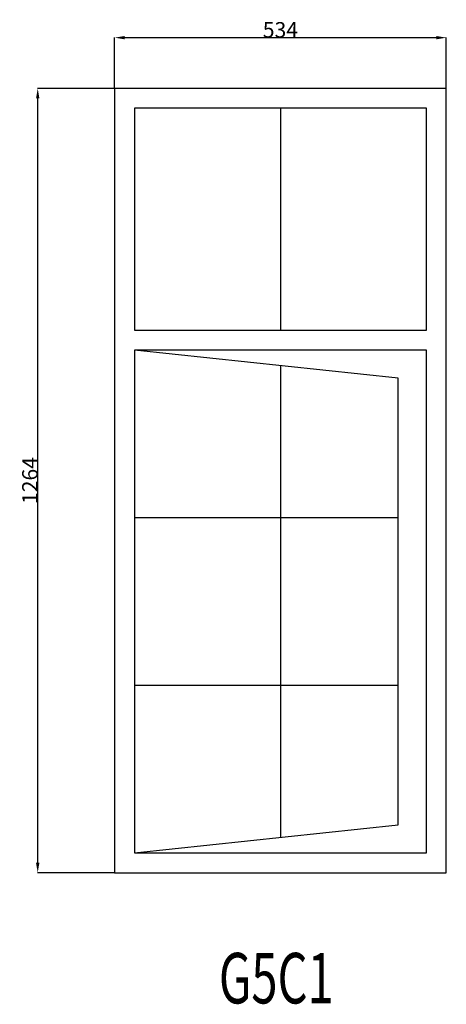
# Model space of a CAD drawing. Extents: x 214684 to 215371, y 10324 to 11911.
import ezdxf
from ezdxf.enums import TextEntityAlignment as Align

# ---------------------------------------------------------------- set-up
doc = ezdxf.new("R2010")
doc.units = 0
doc.header["$MEASUREMENT"] = 0
doc.linetypes.add('CENTER', pattern=[2, 1.25, -0.25, 0.25, -0.25])
doc.layers.get('Defpoints').update_dxf_attribs({"linetype": 'CONTINUOUS'})
for name, color, linetype in [('GENERAL_WORKING_AND_SCRAT1', 1, 'CENTER'), ('OPEN__SUMPS', 1, 'CENTER'), ('OPEN__TUNNELS', 1, 'CENTER')]:
    doc.layers.add(name, color=color, linetype=linetype)
doc.dimstyles.get("Standard").update_dxf_attribs({"dimtxt": 0.18, "dimasz": 0.18, "dimexe": 0.18, "dimexo": 0.0625, "dimgap": 0.09, "dimtad": 0, "dimtih": 1, "dimtoh": 1, "dimdec": 4, "dimzin": 0, "dimdsep": 46, "dimtxsty": 'Standard', "dimcen": 0.09, "dimadec": 0, "dimazin": 0, "dimtfac": 1, "dimtdec": 4, "dimtofl": 0, "dimtmove": 0, "dimatfit": 0, "dimfxl": 0, "dimtolj": 1, "dimtzin": 0, "dimarcsym": 0})

# ---------------------------------------------------------------- blocks, each defined once
blk = doc.blocks.new('*D0')
at = {"layer": 'Defpoints', "color": 0, "linetype": 'Continuous'}
for p in [(215371, 11881.8), (214837, 11800), (215371, 11800)]:
    blk.add_point(p, dxfattribs=at)
at = {"layer": 'GENERAL_WORKING_AND_SCRAT1', "color": 1, "linetype": 'Continuous'}
for p, q in [((214837, 11800.1), (214837, 11882)), ((214853.2, 11881.8), (215354.8, 11881.8)), ((215371, 11800.1), (215371, 11882))]:
    blk.add_line(p, q, dxfattribs=at)
for points in [[(214853.2, 11884.5), (214853.2, 11879.1), (214837, 11881.8)], [(215354.8, 11884.5), (215354.8, 11879.1), (215371, 11881.8)]]:
    blk.add_solid(points, dxfattribs=at)
at = {"layer": 'GENERAL_WORKING_AND_SCRAT1', "color": 2, "linetype": 'Continuous', "insert": (215104, 11894.4), "char_height": 25, "attachment_point": 5}
blk.add_mtext('\\A1;534', dxfattribs=at)
blk = doc.blocks.new('*D1')
at = {"layer": 'Defpoints', "color": 0, "linetype": 'Continuous'}
for p in [(214713.3, 11800), (214837, 11800), (214837, 10536)]:
    blk.add_point(p, dxfattribs=at)
at = {"layer": 'GENERAL_WORKING_AND_SCRAT1', "color": 1, "linetype": 'Continuous'}
for p, q in [((214836.9, 11800), (214713.2, 11800)), ((214713.3, 10552.2), (214713.3, 11783.8)), ((214836.9, 10536), (214713.2, 10536))]:
    blk.add_line(p, q, dxfattribs=at)
for points in [[(214710.6, 11783.8), (214716.1, 11783.8), (214713.3, 11800)], [(214710.6, 10552.2), (214716.1, 10552.2), (214713.3, 10536)]]:
    blk.add_solid(points, dxfattribs=at)
at = {"layer": 'GENERAL_WORKING_AND_SCRAT1', "color": 2, "linetype": 'Continuous', "insert": (214700.8, 11168), "char_height": 25, "attachment_point": 5, "rotation": 90}
blk.add_mtext('\\A1;1264', dxfattribs=at)

msp = doc.modelspace()

# ---------------------------------------------------------------- linework, layer by layer
at = {"layer": 'OPEN__TUNNELS', "color": 7, "linetype": 'Continuous'}
for p, q in [((215371, 11800), (214837, 11800)), ((214837, 11800), (214837, 10536)), ((215371, 10536), (215371, 11800)), ((215293.6, 11333.2), (214869, 11378.2)), ((214869, 11378.2), (214869, 10568)), ((215293.6, 10613), (215293.6, 11333.2)), ((214869, 10568), (215293.6, 10613)), ((214837, 10536), (215371, 10536))]:
    msp.add_line(p, q, dxfattribs=at)
at = {"layer": 'OPEN__TUNNELS', "color": 1, "linetype": 'Continuous'}
for p, q in [((215339, 11768), (214869, 11768)), ((214869, 11768), (214869, 11410.2)), ((215104, 11768), (215104, 11410.2)), ((215339, 11410.2), (215339, 11768)), ((214869, 11410.2), (215339, 11410.2)), ((215339, 11378.2), (214869, 11378.2)), ((214869, 11378.2), (214869, 10568)), ((215339, 10568), (215339, 11378.2)), ((215104, 11353.3), (215104, 10592.9)), ((214869, 11108.2), (215293.6, 11108.2)), ((214869, 10838.2), (215293.6, 10838.2)), ((214869, 10568), (215339, 10568))]:
    msp.add_line(p, q, dxfattribs=at)

# ---------------------------------------------------------------- texts
at = {"layer": 'OPEN__SUMPS', "color": 1, "linetype": 'Continuous', "width": 0.684136}
msp.add_text('G5C1', height=81.33, dxfattribs=at).set_placement((215004.9, 10406.7), align=Align.TOP_LEFT)

# ---------------------------------------------------------------- dimensions: what is measured, and where the dimension line sits
at = {"layer": 'GENERAL_WORKING_AND_SCRAT1', "color": 1, "linetype": 'Continuous'}
dim = msp.add_linear_dim(base=(215371, 11881.8), p1=(214837, 11800), p2=(215371, 11800), text='534', dimstyle='Standard', override={"dimtxt": 25, "dimasz": 16.25, "dimtad": 1, "dimtih": 0, "dimtoh": 0, "dimdec": 0, "dimsah": 1, "dimclrd": 1, "dimclre": 1, "dimclrt": 2, "dimatfit": 3}, dxfattribs=at)
dim.commit()
dim.dimension.update_dxf_attribs({"geometry": '*D0', "text_midpoint": (215104, 11894.4)})
dim = msp.add_linear_dim(base=(214713.3, 11800), p1=(214837, 10536), p2=(214837, 11800), angle=90, text='1264', dimstyle='Standard', override={"dimtxt": 25, "dimasz": 16.25, "dimtad": 1, "dimtih": 0, "dimtoh": 0, "dimdec": 0, "dimsah": 1, "dimclrd": 1, "dimclre": 1, "dimclrt": 2, "dimatfit": 3}, dxfattribs=at)
dim.commit()
dim.dimension.update_dxf_attribs({"geometry": '*D1', "text_midpoint": (214700.8, 11168)})

doc.saveas('drawing.dxf')
